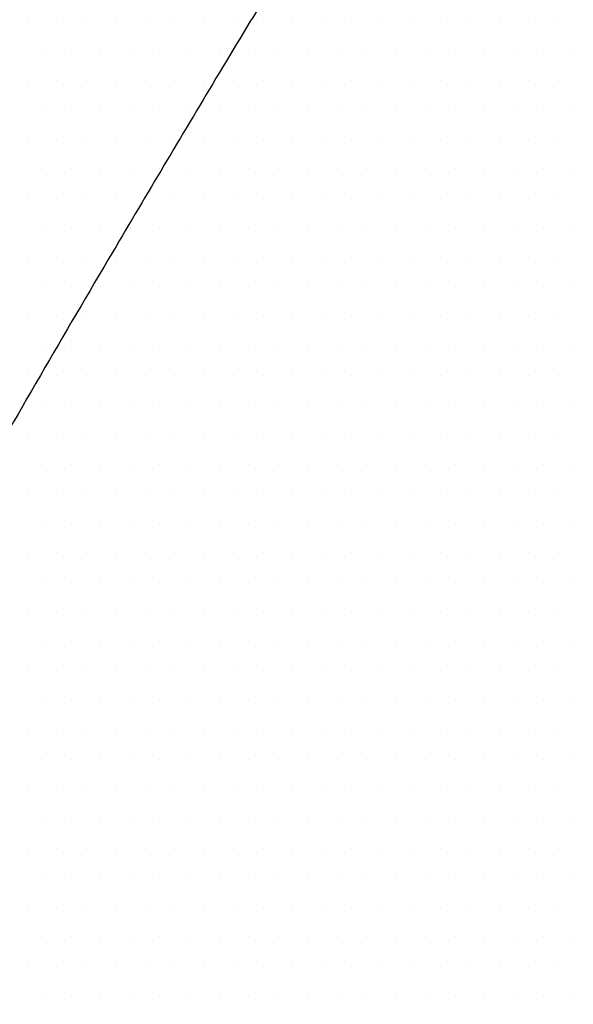
# Model space of a CAD drawing. Units: metres. Extents: x -112 to 729, y 7536 to 8130.
# Drawn here: x 441 to 454, y 7841 to 7864 of the extents above; entities that cross this region are included whole.
import ezdxf

# ---------------------------------------------------------------- set-up
doc = ezdxf.new("R2010")
doc.units = ezdxf.units.M
doc.header["$MEASUREMENT"] = 0
doc.layers.add('0_1', color=1, linetype='Continuous', lineweight=0)
doc.layers.add('AFLUENTES', color=1, linetype='Continuous', lineweight=0)

msp = doc.modelspace()

# ---------------------------------------------------------------- linework, layer by layer
at = {"layer": '0_1', "color": 7, "linetype": 'Continuous', "lineweight": -3}
for p, q in [((441.375, 7863.625), (441.375, 7863.625)), ((442.062, 7863.625), (442.062, 7863.625)), ((442.75, 7863.625), (442.75, 7863.625)), ((443.438, 7863.625), (443.438, 7863.625)), ((444.125, 7863.625), (444.125, 7863.625)), ((444.812, 7863.625), (444.812, 7863.625)), ((445.5, 7863.625), (445.5, 7863.625)), ((446.188, 7863.625), (446.188, 7863.625)), ((446.875, 7863.625), (446.875, 7863.625)), ((447.562, 7863.625), (447.562, 7863.625)), ((448.25, 7863.625), (448.25, 7863.625)), ((448.938, 7863.625), (448.938, 7863.625)), ((449.625, 7863.625), (449.625, 7863.625)), ((450.312, 7863.625), (450.312, 7863.625)), ((451, 7863.625), (451, 7863.625)), ((451.688, 7863.625), (451.688, 7863.625)), ((452.375, 7863.625), (452.375, 7863.625)), ((453.062, 7863.625), (453.062, 7863.625)), ((453.75, 7863.625), (453.75, 7863.625)), ((441.719, 7862.938), (441.719, 7862.938)), ((442.406, 7862.938), (442.406, 7862.938)), ((443.094, 7862.938), (443.094, 7862.938)), ((443.781, 7862.938), (443.781, 7862.938)), ((444.469, 7862.938), (444.469, 7862.938)), ((445.156, 7862.938), (445.156, 7862.938)), ((445.844, 7862.938), (445.844, 7862.938)), ((446.531, 7862.938), (446.531, 7862.938)), ((447.219, 7862.938), (447.219, 7862.938)), ((447.906, 7862.938), (447.906, 7862.938)), ((448.594, 7862.938), (448.594, 7862.938)), ((449.281, 7862.938), (449.281, 7862.938)), ((449.969, 7862.938), (449.969, 7862.938)), ((450.656, 7862.938), (450.656, 7862.938)), ((451.344, 7862.938), (451.344, 7862.938)), ((452.031, 7862.938), (452.031, 7862.938)), ((452.719, 7862.938), (452.719, 7862.938)), ((453.406, 7862.938), (453.406, 7862.938)), ((454.094, 7862.938), (454.094, 7862.938)), ((441.375, 7862.25), (441.375, 7862.25)), ((442.062, 7862.25), (442.062, 7862.25)), ((442.75, 7862.25), (442.75, 7862.25)), ((443.438, 7862.25), (443.438, 7862.25)), ((444.125, 7862.25), (444.125, 7862.25)), ((444.812, 7862.25), (444.812, 7862.25)), ((445.5, 7862.25), (445.5, 7862.25)), ((446.188, 7862.25), (446.188, 7862.25)), ((446.875, 7862.25), (446.875, 7862.25)), ((447.562, 7862.25), (447.562, 7862.25)), ((448.25, 7862.25), (448.25, 7862.25)), ((448.938, 7862.25), (448.938, 7862.25)), ((449.625, 7862.25), (449.625, 7862.25)), ((450.312, 7862.25), (450.312, 7862.25)), ((451, 7862.25), (451, 7862.25)), ((451.688, 7862.25), (451.688, 7862.25)), ((452.375, 7862.25), (452.375, 7862.25)), ((453.062, 7862.25), (453.062, 7862.25)), ((453.75, 7862.25), (453.75, 7862.25)), ((441.719, 7861.562), (441.719, 7861.562)), ((442.406, 7861.562), (442.406, 7861.562)), ((443.094, 7861.562), (443.094, 7861.562)), ((443.781, 7861.562), (443.781, 7861.562)), ((444.469, 7861.562), (444.469, 7861.562)), ((445.156, 7861.562), (445.156, 7861.562)), ((445.844, 7861.562), (445.844, 7861.562)), ((446.531, 7861.562), (446.531, 7861.562)), ((447.219, 7861.562), (447.219, 7861.562)), ((447.906, 7861.562), (447.906, 7861.562)), ((448.594, 7861.562), (448.594, 7861.562)), ((449.281, 7861.562), (449.281, 7861.562)), ((449.969, 7861.562), (449.969, 7861.562)), ((450.656, 7861.562), (450.656, 7861.562)), ((451.344, 7861.562), (451.344, 7861.562)), ((452.031, 7861.562), (452.031, 7861.562)), ((452.719, 7861.562), (452.719, 7861.562)), ((453.406, 7861.562), (453.406, 7861.562)), ((454.094, 7861.562), (454.094, 7861.562)), ((441.375, 7860.875), (441.375, 7860.875)), ((442.062, 7860.875), (442.062, 7860.875)), ((442.75, 7860.875), (442.75, 7860.875)), ((443.438, 7860.875), (443.438, 7860.875)), ((444.125, 7860.875), (444.125, 7860.875)), ((444.812, 7860.875), (444.812, 7860.875)), ((445.5, 7860.875), (445.5, 7860.875)), ((446.188, 7860.875), (446.188, 7860.875)), ((446.875, 7860.875), (446.875, 7860.875)), ((447.562, 7860.875), (447.562, 7860.875)), ((448.25, 7860.875), (448.25, 7860.875)), ((448.938, 7860.875), (448.938, 7860.875)), ((449.625, 7860.875), (449.625, 7860.875)), ((450.312, 7860.875), (450.312, 7860.875)), ((451, 7860.875), (451, 7860.875)), ((451.688, 7860.875), (451.688, 7860.875)), ((452.375, 7860.875), (452.375, 7860.875)), ((453.062, 7860.875), (453.062, 7860.875)), ((453.75, 7860.875), (453.75, 7860.875)), ((441.719, 7860.188), (441.719, 7860.188)), ((442.406, 7860.188), (442.406, 7860.188)), ((443.094, 7860.188), (443.094, 7860.188)), ((443.781, 7860.188), (443.781, 7860.188)), ((444.469, 7860.188), (444.469, 7860.188)), ((445.156, 7860.188), (445.156, 7860.188)), ((445.844, 7860.188), (445.844, 7860.188)), ((446.531, 7860.188), (446.531, 7860.188)), ((447.219, 7860.188), (447.219, 7860.188)), ((447.906, 7860.188), (447.906, 7860.188)), ((448.594, 7860.188), (448.594, 7860.188)), ((449.281, 7860.188), (449.281, 7860.188)), ((449.969, 7860.188), (449.969, 7860.188)), ((450.656, 7860.188), (450.656, 7860.188)), ((451.344, 7860.188), (451.344, 7860.188)), ((452.031, 7860.188), (452.031, 7860.188)), ((452.719, 7860.188), (452.719, 7860.188)), ((453.406, 7860.188), (453.406, 7860.188)), ((454.094, 7860.188), (454.094, 7860.188)), ((441.375, 7859.5), (441.375, 7859.5)), ((442.062, 7859.5), (442.062, 7859.5)), ((442.75, 7859.5), (442.75, 7859.5)), ((443.438, 7859.5), (443.438, 7859.5)), ((444.125, 7859.5), (444.125, 7859.5)), ((444.812, 7859.5), (444.812, 7859.5)), ((445.5, 7859.5), (445.5, 7859.5)), ((446.188, 7859.5), (446.188, 7859.5)), ((446.875, 7859.5), (446.875, 7859.5)), ((447.562, 7859.5), (447.562, 7859.5)), ((448.25, 7859.5), (448.25, 7859.5)), ((448.938, 7859.5), (448.938, 7859.5)), ((449.625, 7859.5), (449.625, 7859.5)), ((450.312, 7859.5), (450.312, 7859.5)), ((451, 7859.5), (451, 7859.5)), ((451.688, 7859.5), (451.688, 7859.5)), ((452.375, 7859.5), (452.375, 7859.5)), ((453.062, 7859.5), (453.062, 7859.5)), ((453.75, 7859.5), (453.75, 7859.5)), ((441.719, 7858.812), (441.719, 7858.812)), ((442.406, 7858.812), (442.406, 7858.812)), ((443.094, 7858.812), (443.094, 7858.812)), ((443.781, 7858.812), (443.781, 7858.812)), ((444.469, 7858.812), (444.469, 7858.812)), ((445.156, 7858.812), (445.156, 7858.812)), ((445.844, 7858.812), (445.844, 7858.812)), ((446.531, 7858.812), (446.531, 7858.812)), ((447.219, 7858.812), (447.219, 7858.812)), ((447.906, 7858.812), (447.906, 7858.812)), ((448.594, 7858.812), (448.594, 7858.812)), ((449.281, 7858.812), (449.281, 7858.812)), ((449.969, 7858.812), (449.969, 7858.812)), ((450.656, 7858.812), (450.656, 7858.812)), ((451.344, 7858.812), (451.344, 7858.812)), ((452.031, 7858.812), (452.031, 7858.812)), ((452.719, 7858.812), (452.719, 7858.812)), ((453.406, 7858.812), (453.406, 7858.812)), ((454.094, 7858.812), (454.094, 7858.812)), ((441.375, 7858.125), (441.375, 7858.125)), ((442.062, 7858.125), (442.062, 7858.125)), ((442.75, 7858.125), (442.75, 7858.125)), ((443.438, 7858.125), (443.438, 7858.125)), ((444.125, 7858.125), (444.125, 7858.125)), ((444.812, 7858.125), (444.812, 7858.125)), ((445.5, 7858.125), (445.5, 7858.125)), ((446.188, 7858.125), (446.188, 7858.125)), ((446.875, 7858.125), (446.875, 7858.125)), ((447.562, 7858.125), (447.562, 7858.125)), ((448.25, 7858.125), (448.25, 7858.125)), ((448.938, 7858.125), (448.938, 7858.125)), ((449.625, 7858.125), (449.625, 7858.125)), ((450.312, 7858.125), (450.312, 7858.125)), ((451, 7858.125), (451, 7858.125)), ((451.688, 7858.125), (451.688, 7858.125)), ((452.375, 7858.125), (452.375, 7858.125)), ((453.062, 7858.125), (453.062, 7858.125)), ((453.75, 7858.125), (453.75, 7858.125)), ((441.719, 7857.438), (441.719, 7857.438)), ((442.406, 7857.438), (442.406, 7857.438)), ((443.094, 7857.438), (443.094, 7857.438)), ((443.781, 7857.438), (443.781, 7857.438)), ((444.469, 7857.438), (444.469, 7857.438)), ((445.156, 7857.438), (445.156, 7857.438)), ((445.844, 7857.438), (445.844, 7857.438)), ((446.531, 7857.438), (446.531, 7857.438)), ((447.219, 7857.438), (447.219, 7857.438)), ((447.906, 7857.438), (447.906, 7857.438)), ((448.594, 7857.438), (448.594, 7857.438)), ((449.281, 7857.438), (449.281, 7857.438)), ((449.969, 7857.438), (449.969, 7857.438)), ((450.656, 7857.438), (450.656, 7857.438)), ((451.344, 7857.438), (451.344, 7857.438)), ((452.031, 7857.438), (452.031, 7857.438)), ((452.719, 7857.438), (452.719, 7857.438)), ((453.406, 7857.438), (453.406, 7857.438)), ((454.094, 7857.438), (454.094, 7857.438)), ((441.375, 7856.75), (441.375, 7856.75)), ((442.062, 7856.75), (442.062, 7856.75)), ((442.75, 7856.75), (442.75, 7856.75)), ((443.438, 7856.75), (443.438, 7856.75)), ((444.125, 7856.75), (444.125, 7856.75)), ((444.812, 7856.75), (444.812, 7856.75)), ((445.5, 7856.75), (445.5, 7856.75)), ((446.188, 7856.75), (446.188, 7856.75)), ((446.875, 7856.75), (446.875, 7856.75)), ((447.562, 7856.75), (447.562, 7856.75)), ((448.25, 7856.75), (448.25, 7856.75)), ((448.938, 7856.75), (448.938, 7856.75)), ((449.625, 7856.75), (449.625, 7856.75)), ((450.312, 7856.75), (450.312, 7856.75)), ((451, 7856.75), (451, 7856.75)), ((451.688, 7856.75), (451.688, 7856.75)), ((452.375, 7856.75), (452.375, 7856.75)), ((453.062, 7856.75), (453.062, 7856.75)), ((453.75, 7856.75), (453.75, 7856.75)), ((441.719, 7856.062), (441.719, 7856.062)), ((442.406, 7856.062), (442.406, 7856.062)), ((443.094, 7856.062), (443.094, 7856.062)), ((443.781, 7856.062), (443.781, 7856.062)), ((444.469, 7856.062), (444.469, 7856.062)), ((445.156, 7856.062), (445.156, 7856.062)), ((445.844, 7856.062), (445.844, 7856.062)), ((446.531, 7856.062), (446.531, 7856.062)), ((447.219, 7856.062), (447.219, 7856.062)), ((447.906, 7856.062), (447.906, 7856.062)), ((448.594, 7856.062), (448.594, 7856.062)), ((449.281, 7856.062), (449.281, 7856.062)), ((449.969, 7856.062), (449.969, 7856.062)), ((450.656, 7856.062), (450.656, 7856.062)), ((451.344, 7856.062), (451.344, 7856.062)), ((452.031, 7856.062), (452.031, 7856.062)), ((452.719, 7856.062), (452.719, 7856.062)), ((453.406, 7856.062), (453.406, 7856.062)), ((454.094, 7856.062), (454.094, 7856.062)), ((441.375, 7855.375), (441.375, 7855.375)), ((442.062, 7855.375), (442.062, 7855.375)), ((442.75, 7855.375), (442.75, 7855.375)), ((443.438, 7855.375), (443.438, 7855.375)), ((444.125, 7855.375), (444.125, 7855.375)), ((444.812, 7855.375), (444.812, 7855.375)), ((445.5, 7855.375), (445.5, 7855.375)), ((446.188, 7855.375), (446.188, 7855.375)), ((446.875, 7855.375), (446.875, 7855.375)), ((447.562, 7855.375), (447.562, 7855.375)), ((448.25, 7855.375), (448.25, 7855.375)), ((448.938, 7855.375), (448.938, 7855.375)), ((449.625, 7855.375), (449.625, 7855.375)), ((450.312, 7855.375), (450.312, 7855.375)), ((451, 7855.375), (451, 7855.375)), ((451.688, 7855.375), (451.688, 7855.375)), ((452.375, 7855.375), (452.375, 7855.375)), ((453.062, 7855.375), (453.062, 7855.375)), ((453.75, 7855.375), (453.75, 7855.375)), ((441.719, 7854.688), (441.719, 7854.688)), ((442.406, 7854.688), (442.406, 7854.688)), ((443.094, 7854.688), (443.094, 7854.688)), ((443.781, 7854.688), (443.781, 7854.688)), ((444.469, 7854.688), (444.469, 7854.688)), ((445.156, 7854.688), (445.156, 7854.688)), ((445.844, 7854.688), (445.844, 7854.688)), ((446.531, 7854.688), (446.531, 7854.688)), ((447.219, 7854.688), (447.219, 7854.688)), ((447.906, 7854.688), (447.906, 7854.688)), ((448.594, 7854.688), (448.594, 7854.688)), ((449.281, 7854.688), (449.281, 7854.688)), ((449.969, 7854.688), (449.969, 7854.688)), ((450.656, 7854.688), (450.656, 7854.688)), ((451.344, 7854.688), (451.344, 7854.688)), ((452.031, 7854.688), (452.031, 7854.688)), ((452.719, 7854.688), (452.719, 7854.688)), ((453.406, 7854.688), (453.406, 7854.688)), ((454.094, 7854.688), (454.094, 7854.688)), ((441.375, 7854), (441.375, 7854)), ((442.062, 7854), (442.062, 7854)), ((442.75, 7854), (442.75, 7854)), ((443.438, 7854), (443.438, 7854)), ((444.125, 7854), (444.125, 7854)), ((444.812, 7854), (444.812, 7854)), ((445.5, 7854), (445.5, 7854)), ((446.188, 7854), (446.188, 7854)), ((446.875, 7854), (446.875, 7854)), ((447.562, 7854), (447.562, 7854)), ((448.25, 7854), (448.25, 7854)), ((448.938, 7854), (448.938, 7854)), ((449.625, 7854), (449.625, 7854)), ((450.312, 7854), (450.312, 7854)), ((451, 7854), (451, 7854)), ((451.688, 7854), (451.688, 7854)), ((452.375, 7854), (452.375, 7854)), ((453.062, 7854), (453.062, 7854)), ((453.75, 7854), (453.75, 7854)), ((441.719, 7853.312), (441.719, 7853.312)), ((442.406, 7853.312), (442.406, 7853.312)), ((443.094, 7853.312), (443.094, 7853.312)), ((443.781, 7853.312), (443.781, 7853.312)), ((444.469, 7853.312), (444.469, 7853.312)), ((445.156, 7853.312), (445.156, 7853.312)), ((445.844, 7853.312), (445.844, 7853.312)), ((446.531, 7853.312), (446.531, 7853.312)), ((447.219, 7853.312), (447.219, 7853.312)), ((447.906, 7853.312), (447.906, 7853.312)), ((448.594, 7853.312), (448.594, 7853.312)), ((449.281, 7853.312), (449.281, 7853.312)), ((449.969, 7853.312), (449.969, 7853.312)), ((450.656, 7853.312), (450.656, 7853.312)), ((451.344, 7853.312), (451.344, 7853.312)), ((452.031, 7853.312), (452.031, 7853.312)), ((452.719, 7853.312), (452.719, 7853.312)), ((453.406, 7853.312), (453.406, 7853.312)), ((454.094, 7853.312), (454.094, 7853.312)), ((441.375, 7852.625), (441.375, 7852.625)), ((442.062, 7852.625), (442.062, 7852.625)), ((442.75, 7852.625), (442.75, 7852.625)), ((443.438, 7852.625), (443.438, 7852.625)), ((444.125, 7852.625), (444.125, 7852.625)), ((444.812, 7852.625), (444.812, 7852.625)), ((445.5, 7852.625), (445.5, 7852.625)), ((446.188, 7852.625), (446.188, 7852.625)), ((446.875, 7852.625), (446.875, 7852.625)), ((447.562, 7852.625), (447.562, 7852.625)), ((448.25, 7852.625), (448.25, 7852.625)), ((448.938, 7852.625), (448.938, 7852.625)), ((449.625, 7852.625), (449.625, 7852.625)), ((450.312, 7852.625), (450.312, 7852.625)), ((451, 7852.625), (451, 7852.625)), ((451.688, 7852.625), (451.688, 7852.625)), ((452.375, 7852.625), (452.375, 7852.625)), ((453.062, 7852.625), (453.062, 7852.625)), ((453.75, 7852.625), (453.75, 7852.625)), ((441.719, 7851.938), (441.719, 7851.938)), ((442.406, 7851.938), (442.406, 7851.938)), ((443.094, 7851.938), (443.094, 7851.938)), ((443.781, 7851.938), (443.781, 7851.938)), ((444.469, 7851.938), (444.469, 7851.938)), ((445.156, 7851.938), (445.156, 7851.938)), ((445.844, 7851.938), (445.844, 7851.938)), ((446.531, 7851.938), (446.531, 7851.938)), ((447.219, 7851.938), (447.219, 7851.938)), ((447.906, 7851.938), (447.906, 7851.938)), ((448.594, 7851.938), (448.594, 7851.938)), ((449.281, 7851.938), (449.281, 7851.938)), ((449.969, 7851.938), (449.969, 7851.938)), ((450.656, 7851.938), (450.656, 7851.938)), ((451.344, 7851.938), (451.344, 7851.938)), ((452.031, 7851.938), (452.031, 7851.938)), ((452.719, 7851.938), (452.719, 7851.938)), ((453.406, 7851.938), (453.406, 7851.938)), ((454.094, 7851.938), (454.094, 7851.938)), ((441.375, 7851.25), (441.375, 7851.25)), ((442.062, 7851.25), (442.062, 7851.25)), ((442.75, 7851.25), (442.75, 7851.25)), ((443.438, 7851.25), (443.438, 7851.25)), ((444.125, 7851.25), (444.125, 7851.25)), ((444.812, 7851.25), (444.812, 7851.25)), ((445.5, 7851.25), (445.5, 7851.25)), ((446.188, 7851.25), (446.188, 7851.25)), ((446.875, 7851.25), (446.875, 7851.25)), ((447.562, 7851.25), (447.562, 7851.25)), ((448.25, 7851.25), (448.25, 7851.25)), ((448.938, 7851.25), (448.938, 7851.25)), ((449.625, 7851.25), (449.625, 7851.25)), ((450.312, 7851.25), (450.312, 7851.25)), ((451, 7851.25), (451, 7851.25)), ((451.688, 7851.25), (451.688, 7851.25)), ((452.375, 7851.25), (452.375, 7851.25)), ((453.062, 7851.25), (453.062, 7851.25)), ((453.75, 7851.25), (453.75, 7851.25)), ((441.719, 7850.562), (441.719, 7850.562)), ((442.406, 7850.562), (442.406, 7850.562)), ((443.094, 7850.562), (443.094, 7850.562)), ((443.781, 7850.562), (443.781, 7850.562)), ((444.469, 7850.562), (444.469, 7850.562)), ((445.156, 7850.562), (445.156, 7850.562)), ((445.844, 7850.562), (445.844, 7850.562)), ((446.531, 7850.562), (446.531, 7850.562)), ((447.219, 7850.562), (447.219, 7850.562)), ((447.906, 7850.562), (447.906, 7850.562)), ((448.594, 7850.562), (448.594, 7850.562)), ((449.281, 7850.562), (449.281, 7850.562)), ((449.969, 7850.562), (449.969, 7850.562)), ((450.656, 7850.562), (450.656, 7850.562)), ((451.344, 7850.562), (451.344, 7850.562)), ((452.031, 7850.562), (452.031, 7850.562)), ((452.719, 7850.562), (452.719, 7850.562)), ((453.406, 7850.562), (453.406, 7850.562)), ((454.094, 7850.562), (454.094, 7850.562)), ((441.375, 7849.875), (441.375, 7849.875)), ((442.062, 7849.875), (442.062, 7849.875)), ((442.75, 7849.875), (442.75, 7849.875)), ((443.438, 7849.875), (443.438, 7849.875)), ((444.125, 7849.875), (444.125, 7849.875)), ((444.812, 7849.875), (444.812, 7849.875)), ((445.5, 7849.875), (445.5, 7849.875)), ((446.188, 7849.875), (446.188, 7849.875)), ((446.875, 7849.875), (446.875, 7849.875)), ((447.562, 7849.875), (447.562, 7849.875)), ((448.25, 7849.875), (448.25, 7849.875)), ((448.938, 7849.875), (448.938, 7849.875)), ((449.625, 7849.875), (449.625, 7849.875)), ((450.312, 7849.875), (450.312, 7849.875)), ((451, 7849.875), (451, 7849.875)), ((451.688, 7849.875), (451.688, 7849.875)), ((452.375, 7849.875), (452.375, 7849.875)), ((453.062, 7849.875), (453.062, 7849.875)), ((453.75, 7849.875), (453.75, 7849.875)), ((441.719, 7849.188), (441.719, 7849.188)), ((442.406, 7849.188), (442.406, 7849.188)), ((443.094, 7849.188), (443.094, 7849.188)), ((443.781, 7849.188), (443.781, 7849.188)), ((444.469, 7849.188), (444.469, 7849.188)), ((445.156, 7849.188), (445.156, 7849.188)), ((445.844, 7849.188), (445.844, 7849.188)), ((446.531, 7849.188), (446.531, 7849.188)), ((447.219, 7849.188), (447.219, 7849.188)), ((447.906, 7849.188), (447.906, 7849.188)), ((448.594, 7849.188), (448.594, 7849.188)), ((449.281, 7849.188), (449.281, 7849.188)), ((449.969, 7849.188), (449.969, 7849.188)), ((450.656, 7849.188), (450.656, 7849.188)), ((451.344, 7849.188), (451.344, 7849.188)), ((452.031, 7849.188), (452.031, 7849.188)), ((452.719, 7849.188), (452.719, 7849.188)), ((453.406, 7849.188), (453.406, 7849.188)), ((454.094, 7849.188), (454.094, 7849.188)), ((441.375, 7848.5), (441.375, 7848.5)), ((442.062, 7848.5), (442.062, 7848.5)), ((442.75, 7848.5), (442.75, 7848.5)), ((443.438, 7848.5), (443.438, 7848.5)), ((444.125, 7848.5), (444.125, 7848.5)), ((444.812, 7848.5), (444.812, 7848.5)), ((445.5, 7848.5), (445.5, 7848.5)), ((446.188, 7848.5), (446.188, 7848.5)), ((446.875, 7848.5), (446.875, 7848.5)), ((447.562, 7848.5), (447.562, 7848.5)), ((448.25, 7848.5), (448.25, 7848.5)), ((448.938, 7848.5), (448.938, 7848.5)), ((449.625, 7848.5), (449.625, 7848.5)), ((450.312, 7848.5), (450.312, 7848.5)), ((451, 7848.5), (451, 7848.5)), ((451.688, 7848.5), (451.688, 7848.5)), ((452.375, 7848.5), (452.375, 7848.5)), ((453.062, 7848.5), (453.062, 7848.5)), ((453.75, 7848.5), (453.75, 7848.5)), ((441.719, 7847.812), (441.719, 7847.812)), ((442.406, 7847.812), (442.406, 7847.812)), ((443.094, 7847.812), (443.094, 7847.812)), ((443.781, 7847.812), (443.781, 7847.812)), ((444.469, 7847.812), (444.469, 7847.812)), ((445.156, 7847.812), (445.156, 7847.812)), ((445.844, 7847.812), (445.844, 7847.812)), ((446.531, 7847.812), (446.531, 7847.812)), ((447.219, 7847.812), (447.219, 7847.812)), ((447.906, 7847.812), (447.906, 7847.812)), ((448.594, 7847.812), (448.594, 7847.812)), ((449.281, 7847.812), (449.281, 7847.812)), ((449.969, 7847.812), (449.969, 7847.812)), ((450.656, 7847.812), (450.656, 7847.812)), ((451.344, 7847.812), (451.344, 7847.812)), ((452.031, 7847.812), (452.031, 7847.812)), ((452.719, 7847.812), (452.719, 7847.812)), ((453.406, 7847.812), (453.406, 7847.812)), ((454.094, 7847.812), (454.094, 7847.812)), ((441.375, 7847.125), (441.375, 7847.125)), ((442.062, 7847.125), (442.062, 7847.125)), ((442.75, 7847.125), (442.75, 7847.125)), ((443.438, 7847.125), (443.438, 7847.125)), ((444.125, 7847.125), (444.125, 7847.125)), ((444.812, 7847.125), (444.812, 7847.125)), ((445.5, 7847.125), (445.5, 7847.125)), ((446.188, 7847.125), (446.188, 7847.125)), ((446.875, 7847.125), (446.875, 7847.125)), ((447.562, 7847.125), (447.562, 7847.125)), ((448.25, 7847.125), (448.25, 7847.125)), ((448.938, 7847.125), (448.938, 7847.125)), ((449.625, 7847.125), (449.625, 7847.125)), ((450.312, 7847.125), (450.312, 7847.125)), ((451, 7847.125), (451, 7847.125)), ((451.688, 7847.125), (451.688, 7847.125)), ((452.375, 7847.125), (452.375, 7847.125)), ((453.062, 7847.125), (453.062, 7847.125)), ((453.75, 7847.125), (453.75, 7847.125)), ((441.719, 7846.438), (441.719, 7846.438)), ((442.406, 7846.438), (442.406, 7846.438)), ((443.094, 7846.438), (443.094, 7846.438)), ((443.781, 7846.438), (443.781, 7846.438)), ((444.469, 7846.438), (444.469, 7846.438)), ((445.156, 7846.438), (445.156, 7846.438)), ((445.844, 7846.438), (445.844, 7846.438)), ((446.531, 7846.438), (446.531, 7846.438)), ((447.219, 7846.438), (447.219, 7846.438)), ((447.906, 7846.438), (447.906, 7846.438)), ((448.594, 7846.438), (448.594, 7846.438)), ((449.281, 7846.438), (449.281, 7846.438)), ((449.969, 7846.438), (449.969, 7846.438)), ((450.656, 7846.438), (450.656, 7846.438)), ((451.344, 7846.438), (451.344, 7846.438)), ((452.031, 7846.438), (452.031, 7846.438)), ((452.719, 7846.438), (452.719, 7846.438)), ((453.406, 7846.438), (453.406, 7846.438)), ((454.094, 7846.438), (454.094, 7846.438)), ((441.375, 7845.75), (441.375, 7845.75)), ((442.062, 7845.75), (442.062, 7845.75)), ((442.75, 7845.75), (442.75, 7845.75)), ((443.438, 7845.75), (443.438, 7845.75)), ((444.125, 7845.75), (444.125, 7845.75)), ((444.812, 7845.75), (444.812, 7845.75)), ((445.5, 7845.75), (445.5, 7845.75)), ((446.188, 7845.75), (446.188, 7845.75)), ((446.875, 7845.75), (446.875, 7845.75)), ((447.562, 7845.75), (447.562, 7845.75)), ((448.25, 7845.75), (448.25, 7845.75)), ((448.938, 7845.75), (448.938, 7845.75)), ((449.625, 7845.75), (449.625, 7845.75)), ((450.312, 7845.75), (450.312, 7845.75)), ((451, 7845.75), (451, 7845.75)), ((451.688, 7845.75), (451.688, 7845.75)), ((452.375, 7845.75), (452.375, 7845.75)), ((453.062, 7845.75), (453.062, 7845.75)), ((453.75, 7845.75), (453.75, 7845.75)), ((441.719, 7845.062), (441.719, 7845.062)), ((442.406, 7845.062), (442.406, 7845.062)), ((443.094, 7845.062), (443.094, 7845.062)), ((443.781, 7845.062), (443.781, 7845.062)), ((444.469, 7845.062), (444.469, 7845.062)), ((445.156, 7845.062), (445.156, 7845.062)), ((445.844, 7845.062), (445.844, 7845.062)), ((446.531, 7845.062), (446.531, 7845.062)), ((447.219, 7845.062), (447.219, 7845.062)), ((447.906, 7845.062), (447.906, 7845.062)), ((448.594, 7845.062), (448.594, 7845.062)), ((449.281, 7845.062), (449.281, 7845.062)), ((449.969, 7845.062), (449.969, 7845.062)), ((450.656, 7845.062), (450.656, 7845.062)), ((451.344, 7845.062), (451.344, 7845.062)), ((452.031, 7845.062), (452.031, 7845.062)), ((452.719, 7845.062), (452.719, 7845.062)), ((453.406, 7845.062), (453.406, 7845.062)), ((454.094, 7845.062), (454.094, 7845.062)), ((441.375, 7844.375), (441.375, 7844.375)), ((442.062, 7844.375), (442.062, 7844.375)), ((442.75, 7844.375), (442.75, 7844.375)), ((443.438, 7844.375), (443.438, 7844.375)), ((444.125, 7844.375), (444.125, 7844.375)), ((444.812, 7844.375), (444.812, 7844.375)), ((445.5, 7844.375), (445.5, 7844.375)), ((446.188, 7844.375), (446.188, 7844.375)), ((446.875, 7844.375), (446.875, 7844.375)), ((447.562, 7844.375), (447.562, 7844.375)), ((448.25, 7844.375), (448.25, 7844.375)), ((448.938, 7844.375), (448.938, 7844.375)), ((449.625, 7844.375), (449.625, 7844.375)), ((450.312, 7844.375), (450.312, 7844.375)), ((451, 7844.375), (451, 7844.375)), ((451.688, 7844.375), (451.688, 7844.375)), ((452.375, 7844.375), (452.375, 7844.375)), ((453.062, 7844.375), (453.062, 7844.375)), ((453.75, 7844.375), (453.75, 7844.375)), ((441.719, 7843.688), (441.719, 7843.688)), ((442.406, 7843.688), (442.406, 7843.688)), ((443.094, 7843.688), (443.094, 7843.688)), ((443.781, 7843.688), (443.781, 7843.688)), ((444.469, 7843.688), (444.469, 7843.688)), ((445.156, 7843.688), (445.156, 7843.688)), ((445.844, 7843.688), (445.844, 7843.688)), ((446.531, 7843.688), (446.531, 7843.688)), ((447.219, 7843.688), (447.219, 7843.688)), ((447.906, 7843.688), (447.906, 7843.688)), ((448.594, 7843.688), (448.594, 7843.688)), ((449.281, 7843.688), (449.281, 7843.688)), ((449.969, 7843.688), (449.969, 7843.688)), ((450.656, 7843.688), (450.656, 7843.688)), ((451.344, 7843.688), (451.344, 7843.688)), ((452.031, 7843.688), (452.031, 7843.688)), ((452.719, 7843.688), (452.719, 7843.688)), ((453.406, 7843.688), (453.406, 7843.688)), ((454.094, 7843.688), (454.094, 7843.688)), ((441.375, 7843), (441.375, 7843)), ((442.062, 7843), (442.062, 7843)), ((442.75, 7843), (442.75, 7843)), ((443.438, 7843), (443.438, 7843)), ((444.125, 7843), (444.125, 7843)), ((444.812, 7843), (444.812, 7843)), ((445.5, 7843), (445.5, 7843)), ((446.188, 7843), (446.188, 7843)), ((446.875, 7843), (446.875, 7843)), ((447.562, 7843), (447.562, 7843)), ((448.25, 7843), (448.25, 7843)), ((448.938, 7843), (448.938, 7843)), ((449.625, 7843), (449.625, 7843)), ((450.312, 7843), (450.312, 7843)), ((451, 7843), (451, 7843)), ((451.688, 7843), (451.688, 7843)), ((452.375, 7843), (452.375, 7843)), ((453.062, 7843), (453.062, 7843)), ((453.75, 7843), (453.75, 7843)), ((441.719, 7842.312), (441.719, 7842.312)), ((442.406, 7842.312), (442.406, 7842.312)), ((443.094, 7842.312), (443.094, 7842.312)), ((443.781, 7842.312), (443.781, 7842.312)), ((444.469, 7842.312), (444.469, 7842.312)), ((445.156, 7842.312), (445.156, 7842.312)), ((445.844, 7842.312), (445.844, 7842.312)), ((446.531, 7842.312), (446.531, 7842.312)), ((447.219, 7842.312), (447.219, 7842.312)), ((447.906, 7842.312), (447.906, 7842.312)), ((448.594, 7842.312), (448.594, 7842.312)), ((449.281, 7842.312), (449.281, 7842.312)), ((449.969, 7842.312), (449.969, 7842.312)), ((450.656, 7842.312), (450.656, 7842.312)), ((451.344, 7842.312), (451.344, 7842.312)), ((452.031, 7842.312), (452.031, 7842.312)), ((452.719, 7842.312), (452.719, 7842.312)), ((453.406, 7842.312), (453.406, 7842.312)), ((454.094, 7842.312), (454.094, 7842.312)), ((441.375, 7841.625), (441.375, 7841.625)), ((442.062, 7841.625), (442.062, 7841.625)), ((442.75, 7841.625), (442.75, 7841.625)), ((443.438, 7841.625), (443.438, 7841.625)), ((444.125, 7841.625), (444.125, 7841.625)), ((444.812, 7841.625), (444.812, 7841.625)), ((445.5, 7841.625), (445.5, 7841.625)), ((446.188, 7841.625), (446.188, 7841.625)), ((446.875, 7841.625), (446.875, 7841.625)), ((447.562, 7841.625), (447.562, 7841.625)), ((448.25, 7841.625), (448.25, 7841.625)), ((448.938, 7841.625), (448.938, 7841.625)), ((449.625, 7841.625), (449.625, 7841.625)), ((450.312, 7841.625), (450.312, 7841.625)), ((451, 7841.625), (451, 7841.625)), ((451.688, 7841.625), (451.688, 7841.625)), ((452.375, 7841.625), (452.375, 7841.625)), ((453.062, 7841.625), (453.062, 7841.625)), ((453.75, 7841.625), (453.75, 7841.625)), ((441.719, 7840.938), (441.719, 7840.938)), ((442.406, 7840.938), (442.406, 7840.938)), ((443.094, 7840.938), (443.094, 7840.938)), ((443.781, 7840.938), (443.781, 7840.938)), ((444.469, 7840.938), (444.469, 7840.938)), ((445.156, 7840.938), (445.156, 7840.938)), ((445.844, 7840.938), (445.844, 7840.938)), ((446.531, 7840.938), (446.531, 7840.938)), ((447.219, 7840.938), (447.219, 7840.938)), ((447.906, 7840.938), (447.906, 7840.938)), ((448.594, 7840.938), (448.594, 7840.938)), ((449.281, 7840.938), (449.281, 7840.938)), ((449.969, 7840.938), (449.969, 7840.938)), ((450.656, 7840.938), (450.656, 7840.938)), ((451.344, 7840.938), (451.344, 7840.938)), ((452.031, 7840.938), (452.031, 7840.938)), ((452.719, 7840.938), (452.719, 7840.938)), ((453.406, 7840.938), (453.406, 7840.938)), ((454.094, 7840.938), (454.094, 7840.938))]:
    msp.add_line(p, q, dxfattribs=at)
at = {"layer": 'AFLUENTES', "color": 6, "linetype": 'Continuous', "lineweight": -3, "flags": 128}
msp.add_lwpolyline([(447.043, 7864.39, 0.002681), (445.774, 7862.296), (445.774, 7862.296, 0.001396), (443.371, 7858.257), (443.371, 7858.257, 0.004107), (440.025, 7852.489), (440.025, 7852.489, -0.0235), (439.401, 7851.503, -0.007693), (439.17, 7851.184), (439.17, 7851.184, -0.000407), (434.696, 7845.213), (434.696, 7845.213, -0.000621), (432.487, 7842.277), (432.487, 7842.277, 0.000441), (429.372, 7838.14)], format="xyb", dxfattribs=at)

doc.saveas('drawing.dxf')
